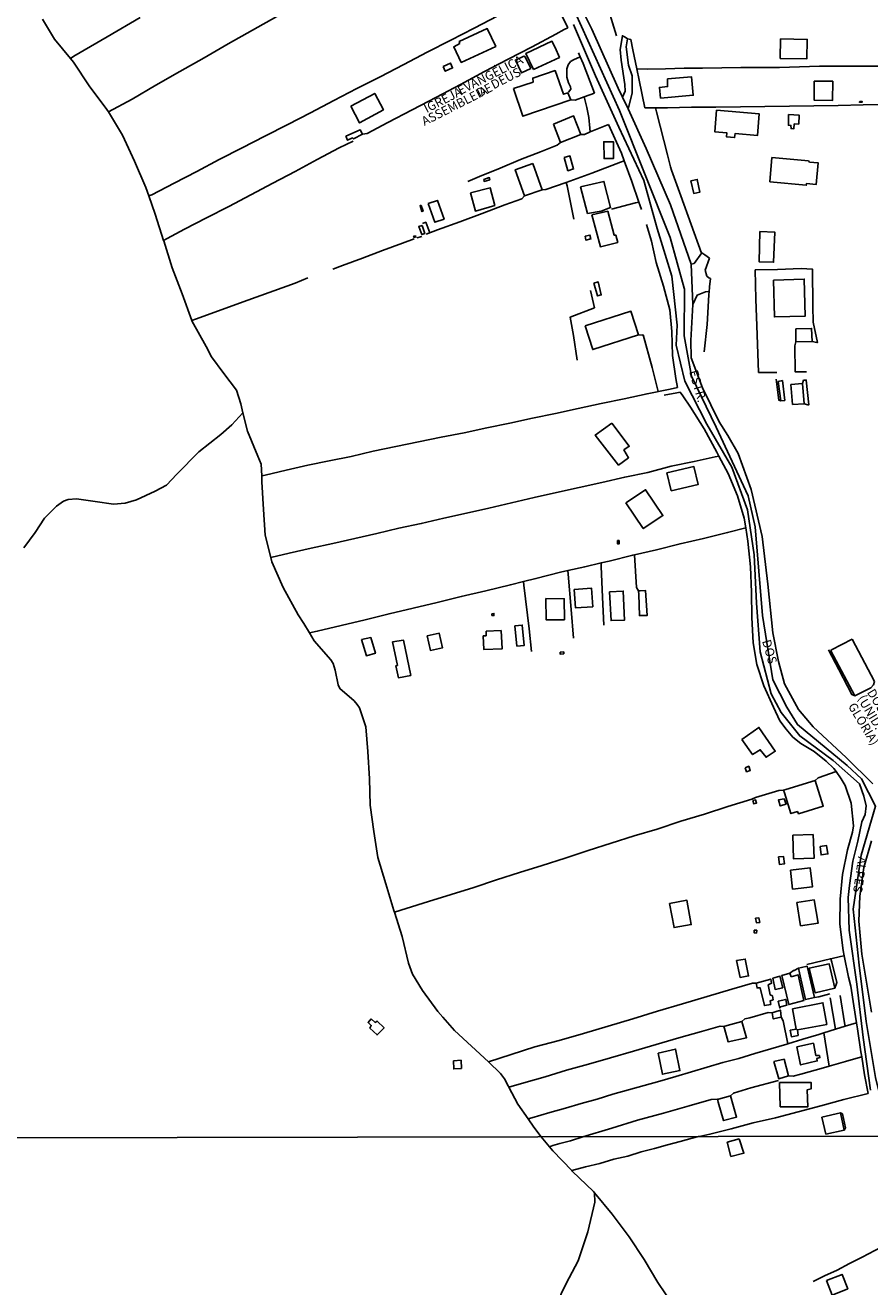
# Model space of a CAD drawing. Units: millimetres. Extents: x 180716 to 183132, y 1668735 to 1671513.
# Drawn here: x 180950 to 181186, y 1669803 to 1670157 of the extents above; entities that cross this region are included whole.
import ezdxf
from ezdxf.enums import TextEntityAlignment as Align

# ---------------------------------------------------------------- set-up
doc = ezdxf.new("R2010")
doc.units = ezdxf.units.MM
doc.header["$MEASUREMENT"] = 0
for name, color, linetype in [('IMAGEM', 7, 'Continuous'), ('V-ARROIO', 5, 'Continuous'), ('V-EDIFICACAO', 2, 'Continuous'), ('V-EIXO_DE_LOGRADOURO', 3, 'Continuous'), ('V-LOTE', 1, 'Continuous'), ('V-NOME_DOS_LOGRADOUROS', 7, 'Continuous'), ('V-QUADRA', 41, 'Continuous'), ('V-REFERENCIA', 2, 'Continuous'), ('V-TALVEGUE', 7, 'Continuous'), ('V-TEMPLO', 1, 'Continuous'), ('V-TESTADA', 250, 'Continuous'), ('X-LIMITE_1000', 7, 'Continuous')]:
    doc.layers.add(name, color=color, linetype=linetype)
picture_1 = doc.add_image_def('image1.jpg', size_in_pixel=(4025, 4628))

msp = doc.modelspace()

# ---------------------------------------------------------------- linework, layer by layer
at = {"layer": 'V-ARROIO'}
msp.add_lwpolyline([(181090.48, 1669850.06), (181087.55, 1669854.15), (181085.08, 1669858.91), (181084.86, 1669859.34), (181083.83, 1669861.25), (181082.7, 1669862.74), (181079.38, 1669866.02), (181074.62, 1669870.48), (181069.83, 1669874.87), (181066.56, 1669878.53), (181065.15, 1669880.17), (181060.85, 1669886.08), (181058.12, 1669890.66), (181056.97, 1669893.67), (181055.19, 1669901.19), (181053, 1669907.98), (181052.84, 1669908.48), (181050.61, 1669915.92), (181048.38, 1669923.36), (181047.25, 1669930.61), (181046.24, 1669937.97), (181046.03, 1669945.41), (181045.59, 1669953), (181045, 1669959.95), (181043.22, 1669965.25), (181042.61, 1669966.21), (181041.73, 1669967.2), (181037.7, 1669970.67), (181037.2, 1669971.74), (181036.38, 1669975.78), (181035.81, 1669977.73), (181035.16, 1669978.72), (181030.56, 1669984.06), (181029.21, 1669986.25), (181027.6, 1669988.87), (181026.03, 1669991.35), (181021.85, 1669998.98), (181018.7, 1670006.19), (181018.38, 1670007.44), (181016.81, 1670013.67), (181016.29, 1670020.84), (181015.89, 1670028.59), (181015.81, 1670030.28), (181015.64, 1670033.59), (181014.72, 1670035.84), (181011.87, 1670042.79), (181010.57, 1670047.94), (181010.57, 1670047.94), (181009.94, 1670050.46), (181008.77, 1670054.28), (181005.22, 1670058.93), (181001.76, 1670063.62), (181000.23, 1670066.56), (180996.28, 1670073.7), (180996.23, 1670073.85), (180993.51, 1670081.26), (180990.74, 1670088.59), (180988.35, 1670096.11), (180988.32, 1670096.21), (180985.96, 1670103.63), (180984.15, 1670108.73), (180983.31, 1670111.11), (180980.2, 1670118.44), (180976.78, 1670125.8), (180972.85, 1670132.29), (180972.44, 1670132.97), (180967.45, 1670139.61), (180963.04, 1670146.25), (180962.19, 1670147.29), (180957.75, 1670152.7), (180954.38, 1670158.25)], dxfattribs=at)
at = {"layer": 'V-EDIFICACAO'}
for points in [[(181071.31, 1670151.48), (181069.63, 1670150.53), (181071.74, 1670146.13), (181081.4, 1670150.61), (181079.03, 1670155.61), (181071.18, 1670152.04), (181071.31, 1670151.48)], [(181161.2, 1670152.72), (181161.12, 1670147.25), (181168.57, 1670147.12), (181168.7, 1670152.6), (181161.2, 1670152.72)], [(181089.67, 1670147.68), (181089.28, 1670147.94), (181086.91, 1670146.82), (181088.59, 1670143.2), (181091.22, 1670144.45), (181089.67, 1670147.68)], [(181066.7, 1670145.05), (181067.26, 1670143.68), (181069.33, 1670144.62), (181068.73, 1670145.96), (181066.7, 1670145.05)], [(181086.35, 1670138.81), (181088.98, 1670131.05), (181102.43, 1670135.66), (181101.65, 1670137.64), (181100.36, 1670137.25), (181098.03, 1670143.85), (181091.78, 1670141.74), (181091.87, 1670140.66), (181086.35, 1670138.81)], [(181129.57, 1670141.52), (181129.57, 1670139.37), (181127.29, 1670139.15), (181127.59, 1670136.13), (181136.77, 1670136.95), (181136.3, 1670142.08), (181129.57, 1670141.52)], [(181170.64, 1670140.92), (181170.68, 1670135.53), (181175.77, 1670135.44), (181175.86, 1670140.87), (181170.64, 1670140.92)], [(181040.76, 1670133.85), (181043.26, 1670129.2), (181049.94, 1670132.9), (181047.48, 1670137.47), (181040.76, 1670133.85)], [(181183.4, 1670135.23), (181183.31, 1670134.97), (181184.09, 1670134.97), (181184.09, 1670135.23), (181183.4, 1670135.23)], [(181097.56, 1670128.85), (181099.58, 1670123.68), (181105.23, 1670125.96), (181103.24, 1670131.14), (181097.56, 1670128.85)], [(181143.28, 1670132.73), (181142.8, 1670126.7), (181146.12, 1670126.44), (181146.08, 1670125.28), (181148.36, 1670125.1), (181148.49, 1670126.22), (181154.78, 1670125.71), (181155.26, 1670131.7), (181143.28, 1670132.73)], [(181163.49, 1670131.57), (181163.4, 1670128.55), (181164.13, 1670128.51), (181164.18, 1670127.6), (181164.95, 1670127.56), (181165.04, 1670128.89), (181166.33, 1670128.85), (181166.42, 1670131.39), (181163.49, 1670131.57)], [(181039.38, 1670125.45), (181039.86, 1670124.33), (181041.28, 1670124.97), (181041.58, 1670124.71), (181044.04, 1670126.01), (181043.39, 1670127.3), (181039.38, 1670125.45)], [(181112.47, 1670123.9), (181111.69, 1670123.9), (181111.78, 1670119.2), (181114.36, 1670119.2), (181114.36, 1670123.9), (181112.47, 1670123.9)], [(181100.57, 1670119.46), (181101.65, 1670115.79), (181103.24, 1670116.31), (181102.21, 1670119.93), (181100.57, 1670119.46)], [(181091.83, 1670117.78), (181086.87, 1670116.05), (181089.5, 1670108.73), (181094.41, 1670110.45), (181091.83, 1670117.78)], [(181169.35, 1670118.16), (181169.05, 1670118.55), (181158.79, 1670119.46), (181158.23, 1670112.69), (181168.44, 1670111.74), (181168.53, 1670112.26), (181171.24, 1670111.96), (181171.8, 1670117.99), (181169.35, 1670118.16)], [(181078.04, 1670113.38), (181078.16, 1670112.78), (181079.72, 1670113.25), (181079.59, 1670113.86), (181078.04, 1670113.38)], [(181105.14, 1670111.31), (181107.12, 1670103.81), (181110.96, 1670104.5), (181113.59, 1670105.45), (181111.73, 1670112.82), (181105.14, 1670111.31)], [(181136.12, 1670112.99), (181136.9, 1670109.42), (181138.62, 1670109.8), (181137.89, 1670113.38), (181136.12, 1670112.99)], [(181074.29, 1670109.59), (181075.71, 1670104.5), (181081.14, 1670106.01), (181079.85, 1670110.97), (181074.29, 1670109.59)], [(181060.5, 1670106.06), (181060.2, 1670106.01), (181060.71, 1670104.33), (181061.06, 1670104.46), (181060.5, 1670106.06)], [(181062.48, 1670106.57), (181064.29, 1670101.36), (181066.92, 1670102.22), (181065.06, 1670107.48), (181062.48, 1670106.57)], [(181108.37, 1670103.43), (181110.74, 1670094.51), (181115.61, 1670095.67), (181115.05, 1670097.78), (181114.58, 1670097.74), (181112.81, 1670104.46), (181108.37, 1670103.43)], [(181060.76, 1670100.45), (181059.85, 1670100.15), (181060.67, 1670097.91), (181061.53, 1670098.21), (181060.76, 1670100.45)], [(181155.43, 1670098.73), (181155.21, 1670090.28), (181159.26, 1670090.15), (181159.57, 1670098.6), (181155.43, 1670098.73)], [(181058.95, 1670097.57), (181058.39, 1670097.44), (181058.51, 1670097.09), (181058.99, 1670097.26), (181058.95, 1670097.57)], [(181106.43, 1670097.44), (181106.65, 1670096.36), (181108.07, 1670096.7), (181107.81, 1670097.74), (181106.43, 1670097.44)], [(181108.89, 1670084.25), (181109.92, 1670080.72), (181110.96, 1670080.98), (181110.14, 1670084.64), (181108.89, 1670084.25)], [(181159.22, 1670085.16), (181159.48, 1670074.81), (181168.1, 1670075.03), (181167.84, 1670085.41), (181159.22, 1670085.16)], [(181106.48, 1670072.31), (181108.59, 1670065.68), (181121.39, 1670069.77), (181119.28, 1670076.41), (181106.48, 1670072.31)], [(181165.47, 1670071.5), (181165.51, 1670067.83), (181170.08, 1670067.92), (181169.91, 1670071.62), (181165.47, 1670071.5)], [(181160.51, 1670056.76), (181161.29, 1670051.29), (181162.41, 1670051.41), (181161.72, 1670056.97), (181160.51, 1670056.76)], [(181164.09, 1670055.9), (181164.61, 1670050.29), (181167.88, 1670050.51), (181167.37, 1670056.2), (181164.09, 1670055.9)], [(181113.93, 1670045.08), (181109.28, 1670041.72), (181115.83, 1670033.32), (181118.63, 1670035.34), (181117.34, 1670037.54), (181118.84, 1670038.57), (181113.93, 1670045.08)], [(181129.36, 1670031.12), (181130.57, 1670026.12), (181138.15, 1670027.89), (181136.94, 1670032.88), (181129.36, 1670031.12)], [(181117.9, 1670022.71), (181122.72, 1670015.48), (181128.24, 1670019.14), (181123.41, 1670026.38), (181117.9, 1670022.71)], [(181115.48, 1670012.16), (181115.48, 1670011.25), (181116, 1670011.25), (181115.96, 1670012.16), (181115.48, 1670012.16)], [(181095.4, 1669995.87), (181095.53, 1669989.96), (181100.66, 1669989.96), (181100.62, 1669995.82), (181095.4, 1669995.87)], [(181103.37, 1669998.45), (181103.8, 1669993.28), (181108.59, 1669993.58), (181108.24, 1669998.8), (181103.37, 1669998.45)], [(181113.33, 1669997.81), (181113.72, 1669989.71), (181117.51, 1669989.84), (181117.16, 1669997.98), (181113.33, 1669997.81)], [(181121.43, 1669998.07), (181121.46, 1669997), (181121.65, 1669991.13), (181123.84, 1669991.17), (181123.41, 1669998.11), (181121.89, 1669998.08), (181121.43, 1669998.07)], [(181080.28, 1669991.64), (181080.32, 1669991.17), (181080.88, 1669991.13), (181080.88, 1669991.73), (181080.28, 1669991.64)], [(181062.22, 1669985.48), (181063.08, 1669981.35), (181066.44, 1669982.04), (181065.58, 1669986.17), (181062.22, 1669985.48)], [(181078.72, 1669986.78), (181078.72, 1669985.48), (181077.91, 1669985.44), (181078.08, 1669981.6), (181083.16, 1669981.78), (181082.9, 1669986.9), (181078.72, 1669986.78)], [(181086.78, 1669988.24), (181087.34, 1669982.55), (181089.37, 1669982.72), (181088.81, 1669988.46), (181086.78, 1669988.24)], [(181043.82, 1669984.41), (181045.16, 1669979.88), (181047.7, 1669980.57), (181046.36, 1669984.97), (181043.82, 1669984.41)], [(181052.48, 1669983.72), (181053.86, 1669977.17), (181053.39, 1669976.99), (181054.12, 1669973.68), (181057.57, 1669974.36), (181055.54, 1669984.23), (181052.48, 1669983.72)], [(181181.29, 1669984.49), (181175.47, 1669981.52), (181175.34, 1669981.22), (181182.02, 1669968.59), (181186.5, 1669970.83), (181187.28, 1669971.69), (181187.53, 1669972.68), (181181.29, 1669984.49)], [(181099.45, 1669980.87), (181099.45, 1669980.35), (181100.44, 1669980.44), (181100.44, 1669980.96), (181099.45, 1669980.87)], [(181150.39, 1669956.4), (181153.4, 1669952.17), (181155.52, 1669953.51), (181157.15, 1669951.4), (181159.74, 1669953.12), (181155.17, 1669959.76), (181150.39, 1669956.4)], [(181151.29, 1669948.47), (181151.72, 1669947.35), (181152.71, 1669947.73), (181152.33, 1669948.9), (181151.29, 1669948.47)], [(181162.07, 1669942.17), (181162.29, 1669941.46), (181164.13, 1669935.62), (181165.94, 1669936.18), (181166.25, 1669935.58), (181173.18, 1669937.74), (181170.94, 1669944.89), (181162.73, 1669942.37), (181162.07, 1669942.17)], [(181153.45, 1669939.33), (181153.71, 1669938.38), (181154.48, 1669938.51), (181154.22, 1669939.46), (181153.45, 1669939.33)], [(181162.24, 1669939.76), (181160.6, 1669939.46), (181161.12, 1669937.78), (181162.76, 1669938.3), (181162.24, 1669939.76)], [(181164.65, 1669929.55), (181164.87, 1669922.91), (181170.64, 1669923.17), (181170.34, 1669929.76), (181164.65, 1669929.55)], [(181172.28, 1669926.4), (181172.58, 1669924.03), (181174.48, 1669924.33), (181174.13, 1669926.66), (181172.28, 1669926.4)], [(181160.6, 1669923.47), (181160.9, 1669921.36), (181162.32, 1669921.53), (181162.02, 1669923.64), (181160.6, 1669923.47)], [(181164.01, 1669919.81), (181164.57, 1669914.47), (181170.17, 1669915.07), (181169.56, 1669920.41), (181164.01, 1669919.81)], [(181130.13, 1669910.42), (181131.38, 1669903.69), (181136.21, 1669904.51), (181134.96, 1669911.32), (181130.13, 1669910.42)], [(181165.77, 1669910.72), (181166.85, 1669904.21), (181171.8, 1669904.94), (181170.68, 1669911.45), (181165.77, 1669910.72)], [(181154.22, 1669906.32), (181154.48, 1669904.99), (181155.39, 1669905.12), (181155.17, 1669906.41), (181154.22, 1669906.32)], [(181153.84, 1669902.92), (181153.79, 1669902.23), (181154.44, 1669902.14), (181154.57, 1669902.92), (181153.84, 1669902.92)], [(181148.92, 1669894.43), (181149.87, 1669889.73), (181152.28, 1669890.12), (181151.34, 1669894.86), (181148.92, 1669894.43)], [(181169.26, 1669892.27), (181170.9, 1669885.42), (181176.42, 1669886.67), (181174.86, 1669893.52), (181169.26, 1669892.27)], [(181159.01, 1669889.47), (181159.7, 1669886.33), (181161.85, 1669886.8), (181161.03, 1669890.08), (181159.01, 1669889.47)], [(181164.22, 1669889.86), (181163.83, 1669890.94), (181161.55, 1669890.25), (181163.53, 1669882.1), (181167.75, 1669883.27), (181166.12, 1669890.46), (181164.22, 1669889.86)], [(181166.25, 1669892.32), (181166.55, 1669890.96), (181168.23, 1669883.48), (181170.77, 1669884.09), (181168.66, 1669892.83), (181167.05, 1669892.49), (181166.25, 1669892.32)], [(181157.71, 1669887.66), (181158.7, 1669888.09), (181158.45, 1669889.26), (181154.35, 1669888.09), (181154.65, 1669886.76), (181155.47, 1669886.84), (181156.68, 1669881.8), (181158.49, 1669882.15), (181158.32, 1669883.18), (181159.14, 1669883.44), (181158.96, 1669884.52), (181158.32, 1669884.82), (181157.71, 1669887.66)], [(181160.51, 1669883.09), (181160.99, 1669881.11), (181161.2, 1669881.46), (181162.97, 1669881.93), (181162.67, 1669883.53), (181160.51, 1669883.09)], [(181158.88, 1669879.82), (181158.99, 1669879.19), (181159.18, 1669878.1), (181161.42, 1669878.53), (181161.16, 1669880.55), (181159.74, 1669880.1), (181158.88, 1669879.82)], [(181164.61, 1669880.94), (181165.64, 1669875.25), (181163.96, 1669874.91), (181164.26, 1669873.1), (181166.12, 1669873.44), (181165.94, 1669875.04), (181174.18, 1669876.54), (181173.1, 1669882.62), (181164.61, 1669880.94)], [(181046.49, 1669878.14), (181045.63, 1669877.1), (181046.53, 1669876.24), (181046.15, 1669875.51), (181048.13, 1669873.61), (181050.11, 1669875.55), (181048.17, 1669877.49), (181047.66, 1669877.1), (181046.49, 1669878.14)], [(181145.3, 1669875.98), (181145.47, 1669875.37), (181146.51, 1669871.68), (181151.68, 1669872.8), (181150.39, 1669877.36), (181146.3, 1669876.25), (181145.3, 1669875.98)], [(181126.9, 1669868.49), (181128.11, 1669862.58), (181133.02, 1669863.62), (181131.82, 1669869.61), (181126.9, 1669868.49)], [(181165.82, 1669870.3), (181166.81, 1669865.21), (181171.5, 1669866.29), (181171.37, 1669866.98), (181172.24, 1669867.24), (181172.11, 1669867.8), (181171.12, 1669867.8), (181170.43, 1669871.24), (181165.82, 1669870.3)], [(181069.55, 1669866.37), (181069.63, 1669864.09), (181071.79, 1669864.22), (181071.7, 1669866.5), (181069.55, 1669866.37)], [(181159.31, 1669866.12), (181160.73, 1669861.33), (181163.49, 1669862.15), (181162.2, 1669866.76), (181159.31, 1669866.12)], [(181160.9, 1669860.26), (181161.12, 1669853.45), (181168.87, 1669853.45), (181168.7, 1669858.23), (181169.82, 1669858.49), (181169.78, 1669860.3), (181160.9, 1669860.26)], [(181143.54, 1669855.56), (181143.78, 1669854.74), (181145.26, 1669849.57), (181148.88, 1669850.56), (181147.16, 1669856.51), (181143.79, 1669855.63), (181143.54, 1669855.56)], [(181172.8, 1669850.56), (181173.92, 1669845.82), (181179.09, 1669846.94), (181178.05, 1669851.77), (181172.8, 1669850.56)], [(181149.61, 1669844.52), (181146.28, 1669843.54), (181147.31, 1669839.54), (181150.93, 1669840.43), (181149.61, 1669844.52)], [(181174.13, 1669804.79), (181175.67, 1669800.66), (181180.05, 1669802.45), (181178.44, 1669806.5), (181174.13, 1669804.79)]]:
    msp.add_lwpolyline(points, close=True, dxfattribs=at)
at = {"layer": 'V-EIXO_DE_LOGRADOURO'}
for points in [[(181103.69, 1670160.15), (181116.12, 1670132.69)], [(181116.12, 1670132.69), (181130.29, 1670097.04), (181134.23, 1670082.85)], [(181134.3, 1670082.6), (181134.3, 1670082.59), (181134.2, 1670069.5), (181136.27, 1670058.18), (181143.16, 1670043.95), (181152.12, 1670024.67), (181154.11, 1670015.95), (181156.18, 1669991.16), (181159.01, 1669973.11), (181163, 1669965.45), (181165.99, 1669960.56), (181179.93, 1669949.08), (181183.88, 1669945.38), (181187.83, 1669937.67), (181183.79, 1669924.01), (181181.61, 1669908.82), (181183.25, 1669893.1), (181185.2, 1669877.38), (181187.84, 1669861.66), (181191.81, 1669845.23)], [(181134.23, 1670082.85), (181134.3, 1670082.6)]]:
    msp.add_lwpolyline(points, dxfattribs=at)
at = {"layer": 'V-LOTE'}
for points in [[(180972.85, 1670132.29), (180979.48, 1670135.81), (180986.18, 1670139.78), (180992.92, 1670143.56), (180999.66, 1670147.41), (181006.4, 1670151.34), (181013.22, 1670155.16), (181020.08, 1670158.98), (181026.94, 1670162.87), (181033.8, 1670166.91), (181040.73, 1670170.84), (181047.66, 1670174.77), (181054.59, 1670178.7), (181061.52, 1670182.74), (181068.45, 1670186.67), (181075.38, 1670190.6), (181082.59, 1670194.77)], [(181115.24, 1670153.61), (181112.7, 1670161.79), (181110.08, 1670169.97), (181109.07, 1670173.3), (181109.07, 1670173.34)], [(181096.37, 1670166.51), (181095.37, 1670166), (181088.68, 1670162.56), (181082.01, 1670159.2), (181075.38, 1670155.77), (181068.79, 1670152.41), (181062.2, 1670148.98), (181055.61, 1670145.55), (181049.02, 1670142.12), (181042.47, 1670138.84), (181036, 1670135.44), (181029.53, 1670132.04), (181023.13, 1670128.76), (181016.73, 1670125.48), (181010.33, 1670122.2), (181003.93, 1670118.92), (180997.61, 1670115.56), (180991.33, 1670112.32), (180985.05, 1670109.08), (180984.15, 1670108.73)], [(181101.59, 1670155.85), (181101.1, 1670156.85), (181097.21, 1670164.73), (181096.37, 1670166.51)], [(180963.19, 1670147.87), (180972.52, 1670153.31), (180981.74, 1670158.7)], [(181045.35, 1670126.25), (181051.17, 1670129.28), (181057.99, 1670132.83), (181064.81, 1670136.38), (181071.51, 1670140), (181078.21, 1670143.62), (181084.91, 1670147.05), (181091.58, 1670150.52), (181098.25, 1670154.11), (181100.59, 1670155.33), (181101.59, 1670155.85)], [(181120.97, 1670144.32), (181119.85, 1670149.63), (181119.29, 1670152.53), (181118.36, 1670152.79)], [(180962.19, 1670147.29), (180963.19, 1670147.87)], [(181105.07, 1670147.72), (181104.56, 1670148.88)], [(181101.75, 1670137.84), (181102.46, 1670138.64), (181102.34, 1670139.29), (181101.81, 1670140.47), (181101.35, 1670142), (181101.35, 1670144.33), (181101.71, 1670145.51), (181102.36, 1670146.43), (181103.16, 1670146.85), (181105.07, 1670147.72)], [(181109.1, 1670137.5), (181105.88, 1670145.86), (181105.07, 1670147.72)], [(181200.84, 1670145.29), (181194.33, 1670145.22), (181188.81, 1670145.14), (181183.29, 1670145.06), (181177.69, 1670145.1), (181172.09, 1670145.14), (181166.49, 1670144.95), (181160.89, 1670144.76), (181155.48, 1670144.76), (181150.11, 1670144.76), (181144.74, 1670144.65), (181139.37, 1670144.54), (181134.19, 1670144.54), (181129.01, 1670144.31), (181123.99, 1670144.27), (181120.97, 1670144.32)], [(181123.16, 1670133.39), (181121.63, 1670141.22), (181120.97, 1670144.32)], [(181106.2, 1670136.53), (181109.1, 1670137.5)], [(181102.43, 1670135.66), (181103.67, 1670135.61)], [(181103.67, 1670135.61), (181106.2, 1670136.53)], [(181107.75, 1670127.75), (181107.46, 1670130.69), (181106.93, 1670133.55), (181106.2, 1670136.53)], [(181126.17, 1670133.38), (181126.42, 1670133.38), (181129.55, 1670133.42), (181136.25, 1670133.57), (181143.11, 1670133.65), (181149.97, 1670133.73), (181156.83, 1670133.81), (181163.69, 1670133.89), (181170.55, 1670133.97), (181177.41, 1670134.12), (181184.34, 1670134.23), (181191.27, 1670134.34), (181198.2, 1670134.38), (181200.85, 1670134.31)], [(181123.16, 1670133.39), (181126.17, 1670133.38)], [(181139.08, 1670092.67), (181133.27, 1670108.75), (181130.69, 1670115.93), (181130.39, 1670116.92), (181129.57, 1670120.28), (181126.46, 1670132.27), (181126.17, 1670133.38)], [(181107.86, 1670126.66), (181107.72, 1670126.6), (181106.24, 1670125.97), (181105.23, 1670125.96)], [(181107.86, 1670126.66), (181107.75, 1670127.75)], [(181112.99, 1670128.79), (181107.86, 1670126.66)], [(181117.41, 1670118.58), (181116.64, 1670120.69), (181112.99, 1670128.79)], [(180989.32, 1670096.76), (180994.22, 1670099.44), (181000.39, 1670102.61), (181006.56, 1670105.78), (181012.73, 1670109.06), (181018.94, 1670112.34), (181025.15, 1670115.62), (181031.36, 1670118.9), (181037.57, 1670122.18), (181041.41, 1670124.09)], [(181044.04, 1670126.01), (181045.35, 1670126.25)], [(181099.58, 1670123.68), (181098.61, 1670122.94), (181093.98, 1670121.12), (181088.35, 1670118.91), (181082.68, 1670116.51), (181076.85, 1670114.18), (181073.55, 1670112.81)], [(181101.17, 1670112.53), (181108.35, 1670115.1), (181116.41, 1670118.2)], [(181116.41, 1670118.2), (181117.41, 1670118.58)], [(181121.53, 1670107.01), (181119.52, 1670112.82), (181117.41, 1670118.58)], [(181094.41, 1670110.45), (181095.48, 1670110.5), (181101.17, 1670112.53)], [(181101.17, 1670112.53), (181101.38, 1670111.53), (181103.3, 1670102.2)], [(181089.5, 1670108.73), (181088.68, 1670107.91), (181083.99, 1670106.21), (181077.63, 1670103.77), (181071.35, 1670101.48), (181065.07, 1670099.19), (181061.92, 1670097.97)], [(181113.8, 1670105.05), (181120.53, 1670106.76)], [(181120.53, 1670106.76), (181121.53, 1670107.01)], [(181122.25, 1670104.95), (181121.53, 1670107.01)], [(181062.97, 1670098.38), (181061.78, 1670101.34), (181060.86, 1670100.96)], [(181132.32, 1670055.08), (181131.86, 1670057.52), (181130.92, 1670064.01), (181130.71, 1670070.69), (181130.19, 1670076.8), (181128.38, 1670083.48), (181126.34, 1670090.05), (181125.02, 1670096.01), (181123.66, 1670100.71)], [(180988.32, 1670096.21), (180989.32, 1670096.76)], [(181058.5, 1670096.68), (181055.25, 1670095.53), (181049.65, 1670093.43), (181044.05, 1670091.33), (181038.45, 1670089.23), (181035.76, 1670088.24)], [(181060.73, 1670097.4), (181059.26, 1670096.94)], [(181160.16, 1670059.21), (181155.04, 1670059.28), (181154.64, 1670069.77), (181154.32, 1670079.77), (181154.15, 1670088.01), (181160.4, 1670088.12), (181166.95, 1670088.39), (181170.14, 1670088.24), (181170.29, 1670077.82), (181170.39, 1670073.39), (181171.61, 1670067.67), (181171.37, 1670067.68), (181170.08, 1670067.92)], [(180997.23, 1670074.21), (181011.92, 1670079.48), (181025.18, 1670084.29), (181028.73, 1670085.74)], [(181104.25, 1670062.71), (181103.15, 1670069.66), (181102.25, 1670074.73), (181109.05, 1670077.37), (181107.96, 1670082.18)], [(181139.77, 1670065.03), (181140.61, 1670072.71), (181141.14, 1670081.04), (181141.2, 1670081.97)], [(180996.23, 1670073.85), (180997.23, 1670074.21)], [(181126.95, 1670053.91), (181125.2, 1670060.69), (181122.7, 1670069.77), (181122.57, 1670069.72), (181121.39, 1670069.77)], [(181165.51, 1670067.83), (181165.19, 1670066.71)], [(181165.19, 1670066.71), (181165.3, 1670059.47), (181168.49, 1670059.39)], [(181167.37, 1670056.2), (181167.62, 1670057.11)], [(181167.62, 1670057.11), (181168.41, 1670057.14), (181169.14, 1670050.16), (181168.86, 1670050.14), (181167.88, 1670050.51)], [(181016.81, 1670030.51), (181022.7, 1670031.88), (181028.72, 1670033.25), (181034.77, 1670034.51), (181040.9, 1670035.73), (181047.07, 1670037.18), (181053.43, 1670038.48), (181059.79, 1670039.78), (181066.15, 1670041.08), (181072.51, 1670042.38), (181078.91, 1670043.72), (181085.31, 1670045.06), (181091.71, 1670046.43), (181098.11, 1670047.8), (181104.51, 1670049.17), (181110.95, 1670050.54), (181117.39, 1670051.91), (181123.83, 1670053.28), (181130.3, 1670054.58), (181132.32, 1670055.08)], [(181128.64, 1670052.9), (181132.12, 1670053.54), (181133.13, 1670053.72)], [(181143.91, 1670035.84), (181143.34, 1670036.9), (181139.81, 1670043.43), (181135.97, 1670049.5), (181133.79, 1670052.74), (181133.13, 1670053.72)], [(181142.91, 1670035.62), (181136.97, 1670034.32), (181130.53, 1670032.95), (181123.98, 1670031.23), (181117.54, 1670029.93), (181111.1, 1670028.4), (181104.78, 1670027.03), (181098.46, 1670025.66), (181092.14, 1670024.17), (181085.82, 1670022.68), (181079.5, 1670021.27), (181073.18, 1670019.86), (181066.86, 1670018.45), (181060.54, 1670016.92), (181054.29, 1670015.58), (181048.04, 1670014.09), (181041.91, 1670012.72), (181035.78, 1670011.35), (181029.65, 1670009.98), (181023.52, 1670008.61), (181018.38, 1670007.44)], [(181143.91, 1670035.84), (181142.91, 1670035.62)], [(181151.47, 1670015.67), (181151.04, 1670018.41), (181149.11, 1670024.71), (181146.57, 1670030.94), (181143.91, 1670035.84)], [(181015.81, 1670030.28), (181016.81, 1670030.51)], [(181151.47, 1670015.67), (181146.36, 1670014.36), (181139.58, 1670012.68), (181133.07, 1670011.27), (181126.44, 1670009.55), (181120.33, 1670008.18)], [(181176.77, 1669947.38), (181176.15, 1669948.26), (181173.99, 1669950.31), (181170.67, 1669953.04), (181166.93, 1669955.29), (181164.7, 1669957.08), (181162.82, 1669959.26), (181161.04, 1669961.59), (181159.21, 1669965.41), (181156.52, 1669971.44), (181154.59, 1669977.44), (181153.54, 1669983.51), (181153.18, 1669990.54), (181153.12, 1669997.68), (181152.83, 1670004.82), (181152.05, 1670011.96), (181151.47, 1670015.67)], [(181120.33, 1670008.18), (181119.81, 1670008.06), (181113.18, 1670006.38), (181110.92, 1670005.86)], [(181120.33, 1670008.18), (181120.83, 1669999), (181121.43, 1669998.07)], [(181101.6, 1670003.73), (181099.54, 1670003.26), (181092.64, 1670001.47), (181089.18, 1670000.63)], [(181110.92, 1670005.86), (181106.36, 1670004.82), (181101.6, 1670003.73)], [(181103.23, 1669984.76), (181102.52, 1669992.85), (181101.68, 1670002.73), (181101.6, 1670003.73)], [(181111.65, 1669988.43), (181111.29, 1669996.29), (181110.96, 1670004.86), (181110.92, 1670005.86)], [(181089.18, 1670000.63), (181085.52, 1669999.75), (181078.62, 1669998.07), (181071.72, 1669996.43), (181064.98, 1669994.83), (181058.24, 1669993.23), (181051.5, 1669991.63), (181044.8, 1669989.91), (181038.1, 1669988.38), (181031.4, 1669986.74), (181029.21, 1669986.25)], [(181089.18, 1670000.63), (181089.3, 1669999.63), (181090.79, 1669987.43), (181091.46, 1669981.06)], [(181176.77, 1669947.38), (181171.74, 1669945.63)], [(181179.02, 1669895.78), (181178.72, 1669897.25), (181177.82, 1669904.62), (181177.92, 1669911.69), (181178.59, 1669918.56), (181180.02, 1669925.51), (181181.38, 1669930.44), (181181.64, 1669932.19), (181181.01, 1669938.53), (181179.35, 1669943.53), (181178.16, 1669945.4), (181176.77, 1669947.38)], [(181171.74, 1669945.63), (181170.94, 1669944.89)], [(181162.07, 1669942.17), (181160.73, 1669942.14), (181157.91, 1669941.24), (181154.19, 1669940.1), (181153.19, 1669939.68), (181146.49, 1669937.58), (181139.86, 1669935.48), (181133.27, 1669933.5), (181126.68, 1669931.29), (181120.21, 1669929.38), (181113.74, 1669927.36), (181107.3, 1669925.26), (181100.86, 1669923.16), (181094.42, 1669921.06), (181088.02, 1669919.11), (181081.62, 1669917.09), (181075.22, 1669914.92), (181068.9, 1669912.97), (181062.58, 1669911.02), (181056.3, 1669909), (181053, 1669907.98)], [(181168.61, 1669893.34), (181175.2, 1669894.94), (181175.31, 1669894.96)], [(181175.31, 1669894.96), (181178.02, 1669895.56)], [(181175.31, 1669894.96), (181175.56, 1669893.96), (181176.99, 1669888.31), (181176.42, 1669886.67)], [(181178.02, 1669895.56), (181179.02, 1669895.78)], [(181182.51, 1669877.03), (181181.74, 1669881.78), (181180.92, 1669887.28), (181180.27, 1669889.76), (181179.02, 1669895.78)], [(181166.25, 1669892.32), (181165.05, 1669891.66), (181164.85, 1669891.61), (181163.83, 1669890.94)], [(181079.38, 1669866.02), (181085.74, 1669868.08), (181092.37, 1669870.22), (181099.15, 1669872.01), (181106.01, 1669874.03), (181112.91, 1669876.09), (181119.84, 1669878.15), (181126.77, 1669880.21), (181133.7, 1669882.27), (181140.63, 1669884.33), (181147.56, 1669886.39), (181153.38, 1669888.11)], [(181153.38, 1669888.11), (181154.35, 1669888.09)], [(181171.96, 1669884.26), (181170.77, 1669884.09)], [(181175.07, 1669885.1), (181171.96, 1669884.26)], [(181175.12, 1669883.99), (181176.62, 1669875.18)], [(181179.29, 1669876.02), (181179.14, 1669877.02), (181177.97, 1669884.64)], [(181158.88, 1669879.82), (181157.74, 1669879.9), (181152.62, 1669878.43), (181151.19, 1669878.07)], [(181145.3, 1669875.98), (181144.3, 1669876.08), (181139.05, 1669874.58), (181132.69, 1669872.75), (181126.33, 1669870.88), (181119.97, 1669869.01), (181113.61, 1669867.14), (181107.44, 1669865.42), (181101.27, 1669863.7), (181095.25, 1669861.87), (181089.27, 1669860.15), (181085.08, 1669858.91)], [(181151.19, 1669878.07), (181150.39, 1669877.36)], [(181161.42, 1669878.53), (181161.91, 1669877.53), (181163.27, 1669871.11)], [(181179.29, 1669876.02), (181176.62, 1669875.18)], [(181182.51, 1669877.03), (181179.29, 1669876.02)], [(181183.97, 1669867.44), (181183.76, 1669868.84), (181182.79, 1669875.29), (181182.51, 1669877.03)], [(181173.38, 1669874.17), (181171.93, 1669873.71), (181167.48, 1669872.37), (181163.27, 1669871.11)], [(181176.62, 1669875.18), (181173.38, 1669874.17)], [(181174.8, 1669864.84), (181173.38, 1669874.17)], [(181163.27, 1669871.11), (181162.99, 1669871.03), (181158.5, 1669869.69), (181154.01, 1669868.35), (181149.52, 1669867.01), (181145.07, 1669865.83), (181140.66, 1669864.57), (181136.25, 1669863.27), (181131.84, 1669861.97), (181127.43, 1669860.63), (181123.02, 1669859.41), (181118.61, 1669858.19), (181114.2, 1669856.97), (181109.79, 1669855.6), (181105.38, 1669854.34), (181100.97, 1669853.08), (181096.56, 1669851.82), (181091.48, 1669850.35)], [(181174.8, 1669864.84), (181179.42, 1669866.13), (181182.97, 1669867.15), (181183.97, 1669867.44)], [(181185.76, 1669857.16), (181184.73, 1669862.39), (181183.97, 1669867.44)], [(181163.49, 1669862.15), (181164.73, 1669862.02)], [(181164.73, 1669862.02), (181166.93, 1669862.62), (181173.25, 1669864.41), (181174.8, 1669864.84)], [(181148.05, 1669857.3), (181152.91, 1669858.76), (181160.65, 1669860.86)], [(181105.77, 1669845.08), (181113.91, 1669847.51), (181121.15, 1669849.68), (181128.39, 1669851.7), (181135.59, 1669853.72), (181141.79, 1669855.46), (181143.54, 1669855.56)], [(181185.76, 1669857.16), (181178.92, 1669855.48), (181172.52, 1669853.72), (181166.16, 1669852.04), (181159.8, 1669850.36), (181153.59, 1669848.95), (181147.38, 1669847.27), (181141.44, 1669845.74), (181138.85, 1669845.24), (181138.27, 1669845.14)], [(181147.16, 1669856.51), (181148.05, 1669857.3)], [(181091.48, 1669850.35), (181090.48, 1669850.06)], [(181096.45, 1669842.24), (181097.45, 1669842.57), (181099.34, 1669843.2), (181102.37, 1669843.93), (181105.77, 1669845.08)], [(181102.71, 1669835.57), (181106.57, 1669836.61), (181110.59, 1669837.55), (181114.53, 1669838.78), (181118.43, 1669839.66), (181122.16, 1669840.83), (181125.89, 1669841.77), (181129.52, 1669842.75), (181133.07, 1669843.73), (181136.47, 1669844.65), (181138.27, 1669845.14)], [(181170.33, 1669804.49), (181173.53, 1669806.06), (181177.08, 1669807.7), (181180.55, 1669809.55), (181184.08, 1669811.35), (181187.61, 1669813.15), (181191.14, 1669814.95), (181194.67, 1669816.75), (181197.38, 1669817.85)]]:
    msp.add_lwpolyline(points, dxfattribs=at)
at = {"layer": 'V-QUADRA'}
for points in [[(181187.06, 1669943.97), (181179.61, 1669951.37), (181170.33, 1669959.91), (181166.21, 1669964.8), (181162.35, 1669971.97), (181160.67, 1669978.23), (181159.03, 1669986.32), (181157.69, 1669999.9), (181156.05, 1670013.25), (181152.96, 1670026.45), (181149.37, 1670036.53), (181146.43, 1670041.56), (181143.98, 1670045.45), (181139.36, 1670054.99), (181136.15, 1670063.39), (181136.11, 1670068.19), (181136.65, 1670078.26), (181136.18, 1670089.59), (181130.34, 1670106.23), (181123.58, 1670122.03), (181118.47, 1670133.1), (181116.9, 1670136.38), (181115.68, 1670138.9), (181108.33, 1670155.49), (181105.5, 1670161.1)], [(181103.15, 1670156.78), (181109.38, 1670142.35), (181115.91, 1670127.99), (181122.9, 1670113.02), (181126.68, 1670099.58), (181130.77, 1670086.29), (181132.26, 1670072.55), (181131.95, 1670066.9), (181134.36, 1670056.82), (181140.59, 1670044.75), (181147.58, 1670032.76), (181151.97, 1670020.77), (181153.84, 1670008.17), (181154.49, 1669994.58), (181155.52, 1669980.99), (181158.61, 1669969.23), (181161.36, 1669963.96), (181166.59, 1669957.39), (181175.95, 1669950.52), (181183.36, 1669943.96), (181184.54, 1669940.52), (181185.23, 1669937.77), (181184.92, 1669935.33), (181184.01, 1669933.27), (181182.9, 1669927.92), (181181.52, 1669922.27), (181180.57, 1669915.47), (181180.19, 1669912.11), (181180.46, 1669902.95), (181182.56, 1669887.83), (181184.36, 1669872.86), (181186.46, 1669858.12)], [(181186.67, 1669880.02), (181184.03, 1669896.2), (181183.19, 1669905.51), (181183.46, 1669912.53), (181184.53, 1669920.54), (181186.71, 1669928.02)]]:
    msp.add_lwpolyline(points, dxfattribs=at)
at = {"layer": 'V-REFERENCIA'}
for points in [[(181116.9, 1670136.38), (181117.67, 1670138.06), (181117.58, 1670139.97), (181116.6, 1670146.76), (181116.29, 1670149.74), (181116.9, 1670153.63), (181117.65, 1670153.2)], [(181117.65, 1670153.2), (181118.36, 1670152.79)], [(181118.36, 1670152.79), (181117.97, 1670150.5), (181118.58, 1670145.39), (181119.65, 1670142.41), (181119.61, 1670137.53), (181118.47, 1670133.1)], [(181136.18, 1670089.59), (181136.98, 1670089.75), (181139.19, 1670092.82)], [(181139.19, 1670092.82), (181139.99, 1670092.25)], [(181139.99, 1670092.25), (181141.32, 1670091.3)], [(181141.32, 1670091.3), (181140.08, 1670087.94), (181140.54, 1670086.26), (181141.08, 1670085.8), (181141.58, 1670085.6)], [(181141.35, 1670083.3), (181141.58, 1670085.6)], [(181141.2, 1670081.97), (181140.23, 1670081.82), (181137.83, 1670080.93), (181136.65, 1670078.26)], [(181141.2, 1670081.97), (181141.32, 1670083.04), (181141.35, 1670083.3)]]:
    msp.add_lwpolyline(points, dxfattribs=at)
at = {"layer": 'V-TALVEGUE'}
for points in [[(181010.57, 1670047.94), (181007.47, 1670044.62), (181004.37, 1670041.87), (180998.2, 1670037.02), (180992.07, 1670030.76), (180989.11, 1670027.63), (180985.94, 1670026.03), (180980.73, 1670023.55), (180977.58, 1670022.6), (180974.29, 1670022.37), (180969.11, 1670023.1), (180963.93, 1670023.83), (180961.58, 1670023.64), (180960.28, 1670023.22), (180958.33, 1670021.81), (180954.91, 1670018.38), (180952.31, 1670014.41), (180949.12, 1670010.14)], [(181131.15, 1669797.88), (181126.86, 1669804.25), (181123.02, 1669810.7), (181118.81, 1669817.03), (181114.02, 1669823.4), (181109.08, 1669829.33), (181108.78, 1669829.69), (181102.84, 1669835.44), (181102.71, 1669835.57), (181097.39, 1669841.11), (181096.45, 1669842.24), (181094.09, 1669845.06), (181092.11, 1669847.78), (181090.48, 1669850.06)], [(181081.22, 1669749.21), (181085.18, 1669757.19), (181088.36, 1669765.91), (181091.29, 1669774.79), (181094.39, 1669783.63), (181096.99, 1669792.6), (181099.8, 1669801.32), (181101.99, 1669805.55), (181104.51, 1669810.27), (181107.23, 1669818.41), (181109.13, 1669826.72), (181109.08, 1669829.33)]]:
    msp.add_lwpolyline(points, dxfattribs=at)
at = {"layer": 'V-TEMPLO'}
msp.add_lwpolyline([(181091.95, 1670144.19), (181099.24, 1670147.55), (181098.02, 1670150.29), (181098.02, 1670150.29), (181097.13, 1670152.08), (181089.84, 1670148.67), (181089.84, 1670148.67), (181091.95, 1670144.19)], close=True, dxfattribs=at)
at = {"layer": 'V-TESTADA'}
for points in [[(181161.29, 1670051.29), (181160.75, 1670051.49), (181159.96, 1670057.38)], [(181182.02, 1669968.59), (181181.16, 1669969.01), (181177.58, 1669976), (181174.69, 1669981.5)], [(181179.41, 1669847.59), (181178.59, 1669851.44), (181178.05, 1669851.77)], [(181179.09, 1669846.94), (181179.41, 1669847.59)]]:
    msp.add_lwpolyline(points, dxfattribs=at)
at = {"layer": 'X-LIMITE_1000'}
msp.add_line((183129.42, 1669848.38), (180719.33, 1669844.42), dxfattribs=at)

# ---------------------------------------------------------------- texts
at = {"layer": 'V-NOME_DOS_LOGRADOUROS'}
for s, rotation, p in [('EVANGÉLICA', 27, (181071.86, 1670136.28)), ('DEUS', 27, (181081.2, 1670137.89)), ('ASSEMBLEIA', 27, (181061.78, 1670127.63)), ('IGREJA', 27, (181062.4, 1670131.22)), ('DE', 27, (181077.22, 1670135.59)), ('ESTR.', 286, (181134.83, 1670059.3)), ('DOS', 286, (181155.26, 1669983.76)), ('(', 301, (181182.16, 1669967.62)), ('UNID.', 301, (181182.58, 1669966.4)), ('DOS', 301, (181184.69, 1669969.22)), ('GLÓRIA)', 301, (181179.37, 1669965.33)), ('ALPES', 262, (181182.19, 1669923.8))]:
    msp.add_text(s, height=2.5, rotation=rotation, dxfattribs=at).set_placement(p, align=Align.BOTTOM_LEFT)

# ---------------------------------------------------------------- referenced raster images: frames only (the image files are external)
at = {"layer": 'IMAGEM'}
image = msp.add_image(picture_1, insert=(180716.36, 1668734.96), size_in_units=(2416.11, 2778.07), dxfattribs=at)
image.dxf.flags = 7

doc.saveas('drawing.dxf')
